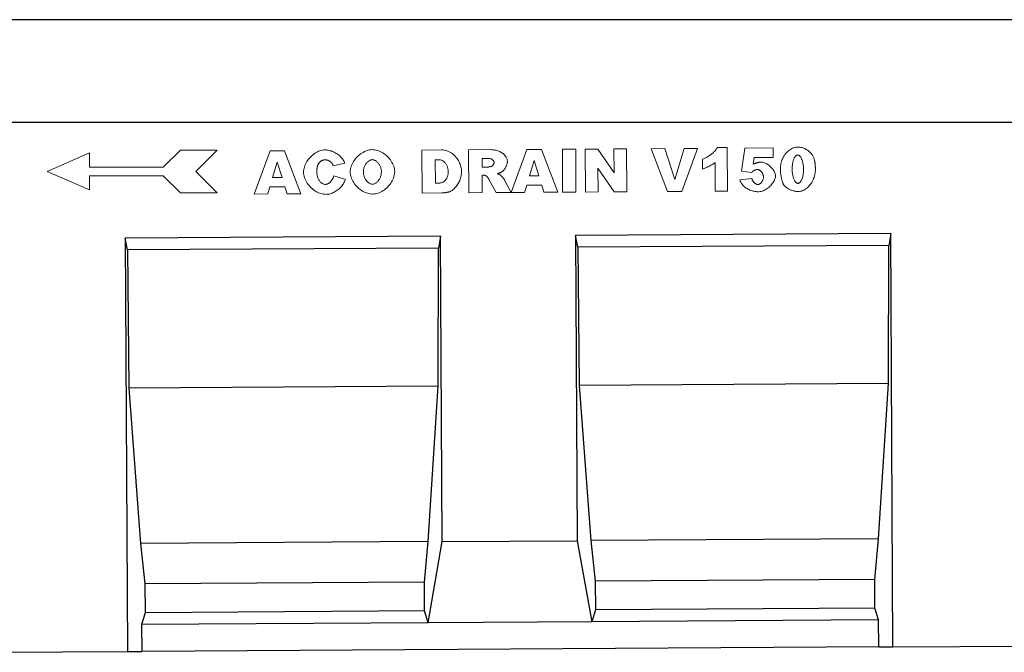
# Model space of a CAD drawing. Units: millimetres. Extents: x 82294 to 92334, y -4607 to 2682.
# Drawn here: x 82751 to 83116, y 462 to 697 of the extents above; entities that cross this region are included whole.
import ezdxf

# ---------------------------------------------------------------- set-up
doc = ezdxf.new("R2010")
doc.units = ezdxf.units.MM
doc.header["$LTSCALE"] = 5
doc.layers.add('DUENN', color=10, linetype='Continuous', lineweight=9)
doc.layers.add('SICHTBAR', color=10, linetype='Continuous', lineweight=25)
doc.layers.add('DUENN-18', color=10, linetype='Continuous')

msp = doc.modelspace()

# ---------------------------------------------------------------- linework, layer by layer
at = {"layer": 'DUENN'}
for p, q in [((82952.099, 648.666), (82957.026, 648.696)), ((82957.026, 648.696), (82957.122, 632.796)), ((82960.577, 648.717), (82965.168, 648.745)), ((82960.672, 632.818), (82960.577, 648.717)), ((82965.168, 648.745), (82971.219, 639.982)), ((82971.166, 648.781), (82975.803, 648.809)), ((82971.219, 639.982), (82971.166, 648.781)), ((82975.803, 648.809), (82975.898, 632.909)), ((82984.893, 648.863), (82990.035, 648.894)), ((82991.002, 633), (82984.893, 648.863)), ((82990.035, 648.894), (82993.7, 637.469)), ((82993.7, 637.469), (82997.151, 648.937)), ((83002.139, 648.967), (82996.328, 633.032)), ((82997.151, 648.937), (83002.139, 648.967)), ((83009.407, 649.286), (83013.064, 649.308)), ((83013.064, 649.308), (83013.161, 633.133)), ((83018.335, 640.509), (83019.676, 649.072)), ((83019.676, 649.072), (83030.144, 649.135)), ((83030.144, 649.135), (83030.165, 645.615)), ((82761.34, 640.445), (82777.09, 647.27)), ((82777.09, 647.27), (82777.09, 642.02)), ((82804.39, 642.02), (82810.69, 648.32)), ((82810.69, 648.32), (82824.34, 648.32)), ((82824.34, 648.32), (82816.465, 640.445)), ((82838.004, 632.082), (82843.892, 648.017)), ((82843.892, 648.017), (82849.263, 648.049)), ((82849.263, 648.049), (82855.327, 632.186)), ((82900.1, 648.354), (82907.399, 648.398)), ((82900.195, 632.455), (82900.1, 648.354)), ((82917.392, 648.458), (82925.579, 648.507)), ((82917.487, 632.559), (82917.392, 648.458)), ((82924.496, 645.287), (82922.354, 645.274)), ((82922.354, 645.274), (82922.373, 642.045)), ((82933.103, 632.669), (82938.984, 648.588)), ((82938.984, 648.588), (82944.356, 648.62)), ((82944.356, 648.62), (82950.419, 632.756)), ((82952.194, 632.767), (82952.099, 648.666)), ((83023.08, 645.573), (83022.727, 643.183)), ((83030.165, 645.615), (83023.08, 645.573)), ((82777.09, 642.02), (82804.39, 642.02)), ((82846.549, 643.917), (82844.839, 638.198)), ((82848.328, 638.219), (82846.549, 643.917)), ((82871.572, 643.516), (82867.232, 642.526)), ((82906.258, 644.795), (82905.033, 644.788)), ((82905.033, 644.788), (82905.086, 636.096)), ((82922.373, 642.045), (82924.439, 642.058)), ((82941.641, 644.487), (82939.931, 638.769)), ((82943.42, 638.79), (82941.641, 644.487)), ((82965.241, 641.599), (82965.294, 632.845)), ((82971.262, 632.881), (82965.241, 641.599)), ((83004.006, 641.372), (83003.984, 644.999)), ((83008.693, 633.106), (83008.629, 643.711)), ((82777.09, 633.62), (82761.34, 640.445)), ((82804.39, 638.87), (82777.09, 638.87)), ((82777.09, 638.87), (82777.09, 633.62)), ((82810.69, 632.57), (82804.39, 638.87)), ((82816.465, 640.445), (82824.34, 632.57)), ((82844.839, 638.198), (82848.328, 638.219)), ((82867.454, 638.762), (82871.762, 637.487)), ((82922.82, 639.049), (82922.391, 639.046)), ((82922.391, 639.046), (82922.43, 632.588)), ((82939.931, 638.769), (82943.42, 638.79)), ((83017.773, 637.277), (83022.239, 637.793)), ((83022.103, 639.996), (83018.335, 640.509)), ((82843.788, 634.749), (82843.023, 632.112)), ((82849.374, 634.782), (82843.788, 634.749)), ((82850.185, 632.155), (82849.374, 634.782)), ((82905.086, 636.096), (82906.294, 636.103)), ((82927.557, 632.619), (82924.911, 637.47)), ((82930.712, 637.244), (82933.103, 632.669)), ((82938.88, 635.319), (82938.116, 632.682)), ((82944.466, 635.353), (82938.88, 635.319)), ((82945.277, 632.725), (82944.466, 635.353)), ((82824.34, 632.57), (82810.69, 632.57)), ((82843.023, 632.112), (82838.004, 632.082)), ((82855.327, 632.186), (82850.185, 632.155)), ((82907.494, 632.499), (82900.195, 632.455)), ((82922.43, 632.588), (82917.487, 632.559)), ((82938.116, 632.682), (82927.557, 632.619)), ((82950.419, 632.756), (82945.277, 632.725)), ((82957.122, 632.796), (82952.194, 632.767)), ((82965.294, 632.845), (82960.672, 632.818)), ((82975.898, 632.909), (82971.262, 632.881)), ((82996.328, 633.032), (82991.002, 633)), ((83013.161, 633.133), (83008.693, 633.106))]:
    msp.add_line(p, q, dxfattribs=at)
at = {"layer": 'DUENN', "flags": 128}
for points in [[(83003.984, 644.999), (83004.266, 645.097), (83004.549, 645.208), (83004.833, 645.332), (83005.117, 645.466), (83005.4, 645.612), (83005.681, 645.766), (83005.959, 645.93), (83006.233, 646.102), (83006.503, 646.281), (83006.768, 646.466), (83007.026, 646.657), (83007.277, 646.853), (83007.52, 647.053), (83007.753, 647.256), (83007.978, 647.462), (83008.191, 647.669), (83008.393, 647.877), (83008.582, 648.085), (83008.758, 648.292), (83008.92, 648.497), (83009.066, 648.7), (83009.197, 648.9), (83009.311, 649.095), (83009.407, 649.286)], [(83032.762, 641.269), (83032.775, 641.831), (83032.821, 642.382), (83032.898, 642.921), (83033.006, 643.448), (83033.141, 643.96), (83033.304, 644.458), (83033.493, 644.939), (83033.706, 645.403), (83033.942, 645.848), (83034.199, 646.273), (83034.477, 646.677), (83034.774, 647.058), (83035.088, 647.416), (83035.419, 647.75), (83035.764, 648.057), (83036.122, 648.338), (83036.493, 648.59), (83036.874, 648.813), (83037.265, 649.005), (83037.663, 649.166), (83038.068, 649.293), (83038.478, 649.386), (83038.892, 649.444), (83039.308, 649.465)], [(83039.308, 649.465), (83039.65, 649.454), (83040.002, 649.416), (83040.361, 649.353), (83040.722, 649.268), (83041.081, 649.16), (83041.436, 649.032), (83041.784, 648.884), (83042.122, 648.72), (83042.448, 648.539), (83042.76, 648.344), (83043.057, 648.136), (83043.339, 647.917), (83043.603, 647.689), (83043.849, 647.454), (83044.076, 647.212), (83044.285, 646.967), (83044.475, 646.72), (83044.645, 646.472), (83044.797, 646.227), (83044.929, 645.986), (83045.043, 645.752), (83045.138, 645.526), (83045.214, 645.311), (83045.272, 645.109)], [(82856.289, 640.18), (82856.307, 640.675), (82856.368, 641.171), (82856.468, 641.666), (82856.605, 642.159), (82856.779, 642.647), (82856.986, 643.129), (82857.226, 643.602), (82857.495, 644.064), (82857.792, 644.514), (82858.115, 644.95), (82858.463, 645.369), (82858.832, 645.769), (82859.222, 646.149), (82859.629, 646.507), (82860.053, 646.84), (82860.491, 647.147), (82860.942, 647.426), (82861.402, 647.674), (82861.872, 647.89), (82862.347, 648.071), (82862.827, 648.216), (82863.309, 648.324), (82863.792, 648.39), (82864.274, 648.415)], [(82864.274, 648.415), (82864.651, 648.405), (82865.031, 648.37), (82865.413, 648.312), (82865.796, 648.232), (82866.179, 648.131), (82866.559, 648.009), (82866.936, 647.868), (82867.309, 647.709), (82867.675, 647.533), (82868.035, 647.341), (82868.386, 647.133), (82868.727, 646.911), (82869.056, 646.676), (82869.374, 646.429), (82869.677, 646.171), (82869.966, 645.903), (82870.238, 645.626), (82870.492, 645.34), (82870.728, 645.048), (82870.943, 644.75), (82871.136, 644.446), (82871.306, 644.139), (82871.452, 643.828), (82871.572, 643.516)], [(82873.536, 640.237), (82873.555, 640.725), (82873.617, 641.216), (82873.721, 641.708), (82873.864, 642.199), (82874.043, 642.686), (82874.258, 643.168), (82874.505, 643.642), (82874.783, 644.107), (82875.089, 644.56), (82875.422, 644.999), (82875.779, 645.422), (82876.159, 645.827), (82876.559, 646.212), (82876.977, 646.575), (82877.412, 646.914), (82877.86, 647.226), (82878.321, 647.509), (82878.791, 647.762), (82879.269, 647.982), (82879.753, 648.168), (82880.24, 648.316), (82880.729, 648.426), (82881.218, 648.494), (82881.704, 648.52)], [(82881.704, 648.52), (82882.201, 648.501), (82882.7, 648.439), (82883.198, 648.338), (82883.694, 648.197), (82884.186, 648.021), (82884.671, 647.81), (82885.149, 647.567), (82885.615, 647.294), (82886.07, 646.992), (82886.509, 646.664), (82886.933, 646.313), (82887.338, 645.938), (82887.722, 645.544), (82888.084, 645.132), (82888.421, 644.703), (82888.732, 644.261), (82889.014, 643.806), (82889.265, 643.342), (82889.484, 642.869), (82889.668, 642.391), (82889.815, 641.909), (82889.923, 641.425), (82889.991, 640.94), (82890.016, 640.459)], [(82907.399, 648.398), (82907.856, 648.381), (82908.326, 648.323), (82908.801, 648.226), (82909.278, 648.091), (82909.752, 647.918), (82910.218, 647.709), (82910.673, 647.465), (82911.114, 647.188), (82911.537, 646.879), (82911.941, 646.54), (82912.322, 646.174), (82912.68, 645.782), (82913.012, 645.369), (82913.317, 644.937), (82913.594, 644.489), (82913.843, 644.029), (82914.062, 643.562), (82914.252, 643.093), (82914.412, 642.626), (82914.543, 642.167), (82914.644, 641.723), (82914.717, 641.3), (82914.761, 640.905), (82914.777, 640.546)], [(82926.817, 643.709), (82926.811, 643.805), (82926.796, 643.901), (82926.771, 643.997), (82926.737, 644.093), (82926.694, 644.187), (82926.642, 644.28), (82926.581, 644.371), (82926.512, 644.46), (82926.436, 644.547), (82926.351, 644.631), (82926.259, 644.711), (82926.16, 644.788), (82926.054, 644.861), (82925.941, 644.93), (82925.821, 644.993), (82925.695, 645.052), (82925.564, 645.105), (82925.426, 645.152), (82925.284, 645.192), (82925.136, 645.226), (82924.983, 645.253), (82924.825, 645.272), (82924.663, 645.284), (82924.496, 645.287)], [(82925.579, 648.507), (82925.958, 648.501), (82926.338, 648.478), (82926.718, 648.437), (82927.095, 648.378), (82927.469, 648.3), (82927.836, 648.203), (82928.197, 648.088), (82928.548, 647.954), (82928.889, 647.801), (82929.217, 647.632), (82929.532, 647.445), (82929.831, 647.242), (82930.114, 647.024), (82930.379, 646.792), (82930.624, 646.549), (82930.849, 646.294), (82931.052, 646.032), (82931.231, 645.762), (82931.386, 645.488), (82931.516, 645.211), (82931.619, 644.935), (82931.694, 644.662), (82931.74, 644.395), (82931.757, 644.137)], [(83039.173, 646.526), (83039.038, 646.514), (83038.904, 646.479), (83038.773, 646.422), (83038.644, 646.345), (83038.517, 646.246), (83038.394, 646.128), (83038.274, 645.99), (83038.159, 645.833), (83038.047, 645.658), (83037.94, 645.466), (83037.838, 645.257), (83037.742, 645.031), (83037.651, 644.79), (83037.566, 644.534), (83037.488, 644.263), (83037.417, 643.979), (83037.352, 643.681), (83037.296, 643.371), (83037.248, 643.049), (83037.207, 642.715), (83037.176, 642.371), (83037.154, 642.017), (83037.141, 641.653), (83037.139, 641.28)], [(83041.348, 641.183), (83041.34, 641.574), (83041.321, 641.954), (83041.293, 642.322), (83041.254, 642.679), (83041.207, 643.024), (83041.15, 643.355), (83041.086, 643.673), (83041.013, 643.978), (83040.934, 644.267), (83040.847, 644.542), (83040.754, 644.801), (83040.655, 645.045), (83040.55, 645.272), (83040.441, 645.481), (83040.327, 645.674), (83040.209, 645.848), (83040.087, 646.003), (83039.962, 646.139), (83039.834, 646.256), (83039.705, 646.353), (83039.573, 646.428), (83039.44, 646.483), (83039.307, 646.516), (83039.173, 646.526)], [(83045.272, 645.109), (83045.309, 644.961), (83045.345, 644.812), (83045.379, 644.663), (83045.411, 644.513), (83045.442, 644.363), (83045.472, 644.212), (83045.5, 644.06), (83045.526, 643.908), (83045.551, 643.755), (83045.574, 643.602), (83045.596, 643.448), (83045.616, 643.294), (83045.635, 643.139), (83045.652, 642.983), (83045.667, 642.826), (83045.681, 642.67), (83045.694, 642.512), (83045.705, 642.354), (83045.714, 642.195), (83045.722, 642.036), (83045.729, 641.876), (83045.733, 641.716), (83045.737, 641.555), (83045.738, 641.393)], [(82861.871, 643.381), (82861.816, 643.296), (82861.764, 643.207), (82861.715, 643.113), (82861.667, 643.016), (82861.622, 642.915), (82861.58, 642.81), (82861.539, 642.701), (82861.501, 642.588), (82861.466, 642.471), (82861.433, 642.35), (82861.402, 642.225), (82861.373, 642.096), (82861.347, 641.964), (82861.324, 641.827), (82861.302, 641.686), (82861.283, 641.541), (82861.267, 641.392), (82861.252, 641.24), (82861.24, 641.083), (82861.231, 640.922), (82861.224, 640.758), (82861.219, 640.589), (82861.216, 640.416), (82861.216, 640.24)], [(82864.403, 644.743), (82864.267, 644.74), (82864.133, 644.732), (82864.002, 644.719), (82863.874, 644.702), (82863.748, 644.681), (82863.625, 644.654), (82863.505, 644.623), (82863.387, 644.587), (82863.272, 644.547), (82863.16, 644.502), (82863.05, 644.452), (82862.944, 644.397), (82862.839, 644.338), (82862.738, 644.275), (82862.639, 644.206), (82862.543, 644.133), (82862.45, 644.056), (82862.359, 643.973), (82862.271, 643.886), (82862.185, 643.794), (82862.103, 643.698), (82862.023, 643.597), (82861.945, 643.491), (82861.871, 643.381)], [(82866.751, 643.579), (82866.695, 643.649), (82866.632, 643.72), (82866.561, 643.791), (82866.484, 643.861), (82866.401, 643.93), (82866.312, 643.999), (82866.219, 644.066), (82866.121, 644.132), (82866.019, 644.196), (82865.914, 644.258), (82865.806, 644.317), (82865.696, 644.374), (82865.585, 644.428), (82865.472, 644.478), (82865.359, 644.525), (82865.246, 644.568), (82865.133, 644.607), (82865.021, 644.642), (82864.911, 644.672), (82864.803, 644.697), (82864.698, 644.717), (82864.596, 644.732), (82864.497, 644.74), (82864.403, 644.743)], [(82867.232, 642.526), (82867.213, 642.585), (82867.193, 642.643), (82867.173, 642.699), (82867.154, 642.754), (82867.134, 642.808), (82867.114, 642.861), (82867.095, 642.912), (82867.075, 642.962), (82867.055, 643.01), (82867.035, 643.057), (82867.015, 643.103), (82866.995, 643.148), (82866.975, 643.191), (82866.955, 643.233), (82866.935, 643.273), (82866.915, 643.313), (82866.894, 643.351), (82866.874, 643.387), (82866.854, 643.422), (82866.833, 643.456), (82866.813, 643.489), (82866.792, 643.52), (82866.772, 643.55), (82866.751, 643.579)], [(82881.711, 644.801), (82881.524, 644.789), (82881.335, 644.756), (82881.144, 644.702), (82880.953, 644.629), (82880.762, 644.536), (82880.573, 644.426), (82880.386, 644.298), (82880.202, 644.154), (82880.022, 643.994), (82879.848, 643.819), (82879.679, 643.63), (82879.517, 643.428), (82879.363, 643.212), (82879.218, 642.985), (82879.083, 642.747), (82878.958, 642.499), (82878.844, 642.241), (82878.743, 641.975), (82878.655, 641.7), (82878.582, 641.419), (82878.523, 641.131), (82878.481, 640.837), (82878.455, 640.539), (82878.448, 640.236)], [(82885.103, 640.49), (82885.093, 640.77), (82885.064, 641.048), (82885.018, 641.322), (82884.956, 641.591), (82884.879, 641.856), (82884.787, 642.114), (82884.682, 642.366), (82884.565, 642.61), (82884.436, 642.845), (82884.296, 643.071), (82884.146, 643.288), (82883.987, 643.493), (82883.821, 643.686), (82883.647, 643.867), (82883.467, 644.034), (82883.281, 644.187), (82883.091, 644.325), (82882.898, 644.448), (82882.701, 644.553), (82882.503, 644.641), (82882.304, 644.711), (82882.105, 644.761), (82881.907, 644.791), (82881.711, 644.801)], [(82909.834, 640.424), (82909.824, 640.737), (82909.797, 641.041), (82909.754, 641.338), (82909.696, 641.626), (82909.623, 641.905), (82909.536, 642.174), (82909.435, 642.434), (82909.322, 642.682), (82909.196, 642.92), (82909.059, 643.146), (82908.911, 643.36), (82908.752, 643.561), (82908.583, 643.749), (82908.406, 643.923), (82908.219, 644.083), (82908.025, 644.228), (82907.823, 644.358), (82907.615, 644.472), (82907.4, 644.57), (82907.18, 644.651), (82906.955, 644.714), (82906.726, 644.76), (82906.493, 644.787), (82906.258, 644.795)], [(82924.439, 642.058), (82924.467, 642.058), (82924.497, 642.06), (82924.53, 642.062), (82924.564, 642.064), (82924.601, 642.068), (82924.64, 642.072), (82924.681, 642.077), (82924.725, 642.083), (82924.77, 642.09), (82924.818, 642.097), (82924.869, 642.105), (82924.921, 642.114), (82924.976, 642.124), (82925.032, 642.134), (82925.092, 642.145), (82925.153, 642.157), (82925.216, 642.17), (82925.282, 642.183), (82925.35, 642.198), (82925.42, 642.212), (82925.493, 642.228), (82925.567, 642.245), (82925.644, 642.262), (82925.723, 642.28)], [(82925.723, 642.28), (82925.785, 642.297), (82925.848, 642.321), (82925.911, 642.351), (82925.974, 642.388), (82926.038, 642.43), (82926.101, 642.476), (82926.163, 642.528), (82926.225, 642.584), (82926.285, 642.643), (82926.344, 642.706), (82926.4, 642.772), (82926.455, 642.841), (82926.506, 642.911), (82926.555, 642.984), (82926.601, 643.057), (82926.643, 643.132), (82926.682, 643.207), (82926.716, 643.282), (82926.746, 643.357), (82926.771, 643.431), (82926.791, 643.503), (82926.805, 643.574), (82926.814, 643.643), (82926.817, 643.709)], [(82931.757, 644.137), (82931.752, 643.968), (82931.736, 643.793), (82931.71, 643.614), (82931.673, 643.431), (82931.627, 643.246), (82931.571, 643.058), (82931.508, 642.869), (82931.436, 642.68), (82931.357, 642.492), (82931.271, 642.304), (82931.179, 642.119), (82931.082, 641.937), (82930.979, 641.759), (82930.872, 641.585), (82930.76, 641.416), (82930.645, 641.254), (82930.528, 641.1), (82930.408, 640.953), (82930.286, 640.814), (82930.162, 640.686), (82930.039, 640.567), (82929.915, 640.46), (82929.791, 640.365), (82929.668, 640.283)], [(83008.629, 643.711), (83008.489, 643.606), (83008.34, 643.499), (83008.182, 643.391), (83008.017, 643.282), (83007.844, 643.172), (83007.665, 643.062), (83007.48, 642.952), (83007.289, 642.842), (83007.094, 642.732), (83006.894, 642.624), (83006.691, 642.516), (83006.485, 642.41), (83006.276, 642.306), (83006.066, 642.204), (83005.855, 642.105), (83005.643, 642.008), (83005.431, 641.915), (83005.221, 641.824), (83005.011, 641.738), (83004.804, 641.655), (83004.599, 641.577), (83004.397, 641.504), (83004.199, 641.435), (83004.006, 641.372)], [(83022.727, 643.183), (83022.822, 643.226), (83022.924, 643.269), (83023.031, 643.311), (83023.145, 643.354), (83023.263, 643.395), (83023.385, 643.437), (83023.512, 643.477), (83023.641, 643.517), (83023.772, 643.555), (83023.905, 643.592), (83024.039, 643.628), (83024.174, 643.662), (83024.308, 643.695), (83024.442, 643.725), (83024.574, 643.754), (83024.704, 643.78), (83024.832, 643.804), (83024.957, 643.825), (83025.077, 643.843), (83025.193, 643.859), (83025.304, 643.871), (83025.409, 643.881), (83025.508, 643.887), (83025.599, 643.889)], [(83025.599, 643.889), (83025.899, 643.876), (83026.203, 643.834), (83026.511, 643.766), (83026.82, 643.672), (83027.129, 643.554), (83027.437, 643.414), (83027.743, 643.253), (83028.043, 643.073), (83028.338, 642.875), (83028.625, 642.661), (83028.902, 642.432), (83029.17, 642.191), (83029.424, 641.938), (83029.665, 641.675), (83029.891, 641.403), (83030.099, 641.125), (83030.289, 640.842), (83030.459, 640.555), (83030.608, 640.265), (83030.733, 639.975), (83030.833, 639.686), (83030.907, 639.4), (83030.954, 639.117), (83030.971, 638.84)], [(82864.602, 631.966), (82864.162, 631.979), (82863.71, 632.025), (82863.25, 632.105), (82862.783, 632.219), (82862.313, 632.367), (82861.842, 632.55), (82861.373, 632.767), (82860.909, 633.019), (82860.452, 633.304), (82860.005, 633.621), (82859.57, 633.968), (82859.151, 634.345), (82858.75, 634.75), (82858.37, 635.179), (82858.013, 635.631), (82857.682, 636.103), (82857.38, 636.593), (82857.109, 637.095), (82856.872, 637.608), (82856.671, 638.128), (82856.51, 638.649), (82856.391, 639.168), (82856.316, 639.68), (82856.289, 640.18)], [(82861.216, 640.24), (82861.226, 639.913), (82861.253, 639.593), (82861.294, 639.282), (82861.35, 638.98), (82861.419, 638.688), (82861.501, 638.405), (82861.595, 638.133), (82861.701, 637.872), (82861.817, 637.623), (82861.943, 637.385), (82862.078, 637.161), (82862.221, 636.95), (82862.372, 636.753), (82862.529, 636.57), (82862.693, 636.402), (82862.861, 636.249), (82863.034, 636.113), (82863.211, 635.993), (82863.39, 635.89), (82863.572, 635.805), (82863.755, 635.738), (82863.939, 635.69), (82864.122, 635.661), (82864.305, 635.652)], [(82864.305, 635.652), (82864.481, 635.661), (82864.656, 635.686), (82864.831, 635.726), (82865.005, 635.78), (82865.177, 635.848), (82865.347, 635.928), (82865.514, 636.021), (82865.677, 636.125), (82865.837, 636.24), (82865.993, 636.365), (82866.144, 636.499), (82866.29, 636.642), (82866.43, 636.792), (82866.564, 636.95), (82866.691, 637.114), (82866.811, 637.284), (82866.924, 637.458), (82867.028, 637.638), (82867.123, 637.82), (82867.21, 638.006), (82867.286, 638.193), (82867.353, 638.383), (82867.409, 638.572), (82867.454, 638.762)], [(82881.986, 632.07), (82881.531, 632.085), (82881.062, 632.136), (82880.583, 632.224), (82880.096, 632.347), (82879.606, 632.507), (82879.115, 632.701), (82878.628, 632.93), (82878.147, 633.193), (82877.675, 633.488), (82877.216, 633.814), (82876.772, 634.169), (82876.346, 634.551), (82875.941, 634.958), (82875.56, 635.388), (82875.204, 635.838), (82874.877, 636.305), (82874.58, 636.786), (82874.316, 637.278), (82874.087, 637.777), (82873.895, 638.279), (82873.743, 638.781), (82873.631, 639.277), (82873.561, 639.764), (82873.536, 640.237)], [(82878.448, 640.236), (82878.459, 639.938), (82878.488, 639.643), (82878.533, 639.353), (82878.595, 639.068), (82878.671, 638.79), (82878.762, 638.519), (82878.866, 638.256), (82878.983, 638.001), (82879.111, 637.756), (82879.25, 637.521), (82879.398, 637.297), (82879.555, 637.085), (82879.721, 636.885), (82879.893, 636.699), (82880.072, 636.526), (82880.255, 636.369), (82880.444, 636.227), (82880.636, 636.102), (82880.83, 635.994), (82881.026, 635.905), (82881.223, 635.834), (82881.421, 635.782), (82881.617, 635.752), (82881.811, 635.742)], [(82881.811, 635.742), (82882.009, 635.754), (82882.207, 635.786), (82882.406, 635.839), (82882.603, 635.912), (82882.799, 636.003), (82882.993, 636.113), (82883.183, 636.241), (82883.369, 636.385), (82883.55, 636.546), (82883.725, 636.723), (82883.893, 636.915), (82884.054, 637.121), (82884.207, 637.341), (82884.351, 637.574), (82884.484, 637.82), (82884.607, 638.078), (82884.719, 638.347), (82884.817, 638.626), (82884.903, 638.916), (82884.975, 639.215), (82885.031, 639.522), (82885.072, 639.838), (82885.096, 640.161), (82885.103, 640.49)], [(82890.016, 640.459), (82889.999, 639.987), (82889.944, 639.503), (82889.851, 639.01), (82889.72, 638.512), (82889.553, 638.013), (82889.35, 637.516), (82889.114, 637.025), (82888.846, 636.543), (82888.546, 636.072), (82888.217, 635.616), (82887.862, 635.178), (82887.481, 634.759), (82887.078, 634.363), (82886.655, 633.992), (82886.214, 633.648), (82885.759, 633.334), (82885.292, 633.05), (82884.816, 632.8), (82884.336, 632.584), (82883.854, 632.404), (82883.374, 632.261), (82882.9, 632.157), (82882.436, 632.093), (82881.986, 632.07)], [(82906.294, 636.103), (82906.547, 636.112), (82906.794, 636.135), (82907.035, 636.174), (82907.27, 636.229), (82907.497, 636.299), (82907.717, 636.385), (82907.928, 636.488), (82908.131, 636.607), (82908.325, 636.742), (82908.509, 636.893), (82908.683, 637.06), (82908.846, 637.242), (82908.999, 637.44), (82909.139, 637.652), (82909.269, 637.878), (82909.385, 638.118), (82909.49, 638.371), (82909.581, 638.636), (82909.658, 638.912), (82909.722, 639.198), (82909.772, 639.494), (82909.808, 639.797), (82909.829, 640.108), (82909.834, 640.424)], [(82914.777, 640.546), (82914.767, 640.118), (82914.734, 639.686), (82914.678, 639.253), (82914.599, 638.821), (82914.499, 638.391), (82914.379, 637.966), (82914.239, 637.547), (82914.081, 637.135), (82913.905, 636.733), (82913.714, 636.343), (82913.509, 635.965), (82913.291, 635.603), (82913.062, 635.256), (82912.824, 634.927), (82912.579, 634.618), (82912.329, 634.33), (82912.076, 634.064), (82911.821, 633.822), (82911.568, 633.605), (82911.319, 633.414), (82911.077, 633.252), (82910.843, 633.118), (82910.622, 633.016), (82910.415, 632.945)], [(82924.031, 638.689), (82923.986, 638.718), (82923.94, 638.747), (82923.894, 638.774), (82923.848, 638.8), (82923.801, 638.824), (82923.754, 638.848), (82923.706, 638.87), (82923.657, 638.89), (82923.609, 638.91), (82923.559, 638.928), (82923.51, 638.945), (82923.459, 638.961), (82923.409, 638.975), (82923.357, 638.988), (82923.306, 639), (82923.254, 639.01), (82923.201, 639.02), (82923.148, 639.028), (82923.095, 639.034), (82923.041, 639.04), (82922.986, 639.044), (82922.931, 639.047), (82922.876, 639.048), (82922.82, 639.049)], [(82924.911, 637.47), (82924.869, 637.546), (82924.829, 637.62), (82924.788, 637.692), (82924.749, 637.762), (82924.709, 637.829), (82924.67, 637.895), (82924.631, 637.958), (82924.593, 638.019), (82924.555, 638.077), (82924.517, 638.134), (82924.48, 638.188), (82924.443, 638.24), (82924.407, 638.289), (82924.37, 638.337), (82924.335, 638.382), (82924.3, 638.425), (82924.265, 638.466), (82924.23, 638.504), (82924.196, 638.54), (82924.162, 638.575), (82924.129, 638.606), (82924.096, 638.636), (82924.063, 638.663), (82924.031, 638.689)], [(82929.668, 640.283), (82929.615, 640.251), (82929.561, 640.22), (82929.505, 640.189), (82929.447, 640.158), (82929.387, 640.128), (82929.326, 640.099), (82929.263, 640.069), (82929.199, 640.041), (82929.133, 640.013), (82929.065, 639.985), (82928.996, 639.958), (82928.924, 639.931), (82928.852, 639.904), (82928.777, 639.878), (82928.701, 639.853), (82928.624, 639.828), (82928.544, 639.804), (82928.463, 639.78), (82928.381, 639.756), (82928.296, 639.733), (82928.211, 639.711), (82928.123, 639.688), (82928.034, 639.667), (82927.943, 639.646)], [(82927.943, 639.646), (82928.015, 639.622), (82928.085, 639.598), (82928.154, 639.574), (82928.221, 639.55), (82928.287, 639.526), (82928.351, 639.503), (82928.414, 639.479), (82928.475, 639.455), (82928.534, 639.431), (82928.592, 639.407), (82928.648, 639.383), (82928.702, 639.359), (82928.755, 639.335), (82928.806, 639.311), (82928.856, 639.288), (82928.904, 639.264), (82928.951, 639.24), (82928.996, 639.216), (82929.039, 639.192), (82929.081, 639.168), (82929.121, 639.144), (82929.159, 639.12), (82929.196, 639.096), (82929.232, 639.072)], [(82929.232, 639.072), (82929.268, 639.042), (82929.312, 639.001), (82929.363, 638.951), (82929.419, 638.892), (82929.481, 638.826), (82929.547, 638.752), (82929.617, 638.673), (82929.69, 638.588), (82929.766, 638.499), (82929.843, 638.407), (82929.922, 638.312), (82930, 638.216), (82930.078, 638.118), (82930.156, 638.021), (82930.231, 637.925), (82930.304, 637.83), (82930.373, 637.738), (82930.439, 637.65), (82930.5, 637.566), (82930.556, 637.488), (82930.606, 637.415), (82930.649, 637.35), (82930.684, 637.293), (82930.712, 637.244)], [(83023.062, 640.813), (83023.026, 640.794), (83022.99, 640.774), (83022.954, 640.753), (83022.917, 640.73), (83022.88, 640.706), (83022.842, 640.681), (83022.804, 640.654), (83022.766, 640.626), (83022.727, 640.597), (83022.688, 640.566), (83022.649, 640.534), (83022.609, 640.5), (83022.569, 640.466), (83022.528, 640.43), (83022.487, 640.392), (83022.446, 640.354), (83022.404, 640.314), (83022.362, 640.272), (83022.32, 640.23), (83022.277, 640.186), (83022.234, 640.14), (83022.191, 640.094), (83022.147, 640.046), (83022.103, 639.996)], [(83022.239, 637.793), (83022.266, 637.659), (83022.303, 637.526), (83022.349, 637.392), (83022.404, 637.26), (83022.467, 637.13), (83022.538, 637.001), (83022.615, 636.875), (83022.699, 636.753), (83022.789, 636.633), (83022.884, 636.518), (83022.984, 636.408), (83023.087, 636.303), (83023.194, 636.203), (83023.304, 636.109), (83023.416, 636.022), (83023.53, 635.942), (83023.644, 635.87), (83023.759, 635.805), (83023.874, 635.75), (83023.988, 635.703), (83024.101, 635.666), (83024.211, 635.639), (83024.32, 635.623), (83024.425, 635.618)], [(83024.3, 641.142), (83024.246, 641.141), (83024.193, 641.139), (83024.14, 641.136), (83024.087, 641.132), (83024.034, 641.126), (83023.981, 641.12), (83023.929, 641.112), (83023.877, 641.104), (83023.824, 641.094), (83023.772, 641.083), (83023.721, 641.071), (83023.669, 641.058), (83023.618, 641.044), (83023.566, 641.028), (83023.515, 641.012), (83023.464, 640.994), (83023.413, 640.975), (83023.363, 640.955), (83023.312, 640.935), (83023.262, 640.912), (83023.212, 640.889), (83023.162, 640.865), (83023.112, 640.84), (83023.062, 640.813)], [(83026.52, 638.416), (83026.513, 638.593), (83026.493, 638.769), (83026.463, 638.942), (83026.421, 639.112), (83026.37, 639.28), (83026.309, 639.443), (83026.239, 639.602), (83026.161, 639.756), (83026.076, 639.905), (83025.983, 640.048), (83025.884, 640.185), (83025.78, 640.315), (83025.67, 640.437), (83025.555, 640.551), (83025.437, 640.657), (83025.316, 640.754), (83025.191, 640.841), (83025.065, 640.919), (83024.937, 640.985), (83024.809, 641.041), (83024.68, 641.085), (83024.552, 641.117), (83024.425, 641.136), (83024.3, 641.142)], [(83024.425, 635.618), (83024.541, 635.626), (83024.659, 635.648), (83024.779, 635.683), (83024.899, 635.731), (83025.02, 635.79), (83025.141, 635.862), (83025.26, 635.944), (83025.378, 636.036), (83025.493, 636.139), (83025.606, 636.25), (83025.715, 636.369), (83025.82, 636.497), (83025.92, 636.632), (83026.014, 636.773), (83026.103, 636.92), (83026.184, 637.073), (83026.259, 637.23), (83026.325, 637.392), (83026.383, 637.557), (83026.431, 637.725), (83026.47, 637.896), (83026.498, 638.068), (83026.515, 638.242), (83026.52, 638.416)], [(83030.971, 638.84), (83030.956, 638.572), (83030.911, 638.281), (83030.835, 637.971), (83030.729, 637.647), (83030.594, 637.312), (83030.431, 636.97), (83030.24, 636.625), (83030.024, 636.28), (83029.784, 635.939), (83029.52, 635.605), (83029.235, 635.28), (83028.93, 634.968), (83028.607, 634.67), (83028.267, 634.39), (83027.914, 634.129), (83027.548, 633.89), (83027.173, 633.673), (83026.79, 633.482), (83026.402, 633.317), (83026.013, 633.179), (83025.623, 633.071), (83025.237, 632.992), (83024.857, 632.943), (83024.487, 632.925)], [(83034.005, 635.507), (83033.934, 635.627), (83033.861, 635.768), (83033.788, 635.928), (83033.716, 636.107), (83033.643, 636.303), (83033.572, 636.514), (83033.501, 636.739), (83033.431, 636.976), (83033.364, 637.224), (83033.298, 637.482), (83033.234, 637.747), (83033.173, 638.02), (83033.115, 638.297), (83033.061, 638.578), (83033.009, 638.861), (83032.962, 639.145), (83032.919, 639.429), (83032.88, 639.71), (83032.847, 639.987), (83032.818, 640.26), (83032.795, 640.526), (83032.778, 640.783), (83032.767, 641.032), (83032.762, 641.269)], [(83037.139, 641.28), (83037.146, 640.904), (83037.165, 640.537), (83037.193, 640.18), (83037.231, 639.833), (83037.278, 639.498), (83037.334, 639.174), (83037.398, 638.862), (83037.47, 638.564), (83037.549, 638.279), (83037.634, 638.008), (83037.726, 637.751), (83037.823, 637.51), (83037.925, 637.285), (83038.033, 637.076), (83038.144, 636.884), (83038.259, 636.711), (83038.377, 636.555), (83038.498, 636.418), (83038.621, 636.301), (83038.745, 636.204), (83038.871, 636.127), (83038.998, 636.072), (83039.125, 636.039), (83039.251, 636.028)], [(83039.251, 636.028), (83039.367, 636.039), (83039.487, 636.07), (83039.611, 636.12), (83039.738, 636.191), (83039.865, 636.282), (83039.993, 636.393), (83040.12, 636.524), (83040.244, 636.674), (83040.365, 636.843), (83040.482, 637.031), (83040.595, 637.237), (83040.701, 637.46), (83040.802, 637.701), (83040.895, 637.957), (83040.98, 638.229), (83041.058, 638.515), (83041.127, 638.814), (83041.187, 639.126), (83041.237, 639.449), (83041.279, 639.781), (83041.311, 640.123), (83041.333, 640.471), (83041.345, 640.825), (83041.348, 641.183)], [(83045.738, 641.393), (83045.727, 640.853), (83045.685, 640.319), (83045.615, 639.79), (83045.518, 639.27), (83045.394, 638.759), (83045.245, 638.26), (83045.07, 637.773), (83044.873, 637.301), (83044.652, 636.844), (83044.41, 636.406), (83044.147, 635.986), (83043.864, 635.587), (83043.563, 635.211), (83043.243, 634.859), (83042.907, 634.533), (83042.555, 634.233), (83042.188, 633.963), (83041.807, 633.723), (83041.414, 633.515), (83041.008, 633.341), (83040.591, 633.202), (83040.164, 633.101), (83039.729, 633.037), (83039.285, 633.014)], [(82871.762, 637.487), (82871.677, 637.18), (82871.564, 636.862), (82871.423, 636.537), (82871.255, 636.208), (82871.061, 635.877), (82870.843, 635.548), (82870.601, 635.221), (82870.339, 634.901), (82870.055, 634.588), (82869.754, 634.285), (82869.435, 633.995), (82869.1, 633.718), (82868.752, 633.457), (82868.393, 633.213), (82868.023, 632.987), (82867.645, 632.782), (82867.262, 632.597), (82866.875, 632.434), (82866.486, 632.295), (82866.098, 632.179), (82865.713, 632.088), (82865.334, 632.022), (82864.963, 631.981), (82864.602, 631.966)], [(83024.487, 632.925), (83024.148, 632.933), (83023.791, 632.962), (83023.422, 633.011), (83023.045, 633.081), (83022.664, 633.169), (83022.283, 633.277), (83021.905, 633.404), (83021.533, 633.549), (83021.17, 633.711), (83020.818, 633.889), (83020.479, 634.082), (83020.154, 634.289), (83019.846, 634.509), (83019.556, 634.741), (83019.284, 634.982), (83019.031, 635.232), (83018.798, 635.487), (83018.587, 635.748), (83018.396, 636.01), (83018.227, 636.273), (83018.08, 636.534), (83017.955, 636.79), (83017.853, 637.038), (83017.773, 637.277)], [(83039.285, 633.014), (83039.032, 633.019), (83038.775, 633.037), (83038.515, 633.067), (83038.253, 633.109), (83037.99, 633.161), (83037.727, 633.225), (83037.464, 633.298), (83037.203, 633.381), (83036.945, 633.472), (83036.69, 633.571), (83036.44, 633.679), (83036.194, 633.793), (83035.956, 633.914), (83035.724, 634.04), (83035.5, 634.173), (83035.286, 634.309), (83035.081, 634.45), (83034.887, 634.595), (83034.705, 634.743), (83034.536, 634.893), (83034.381, 635.045), (83034.24, 635.199), (83034.114, 635.353), (83034.005, 635.507)], [(82910.415, 632.945), (82910.282, 632.909), (82910.149, 632.875), (82910.018, 632.842), (82909.888, 632.81), (82909.759, 632.781), (82909.631, 632.752), (82909.503, 632.726), (82909.377, 632.7), (82909.252, 632.676), (82909.128, 632.654), (82909.005, 632.633), (82908.883, 632.614), (82908.761, 632.596), (82908.641, 632.58), (82908.522, 632.565), (82908.404, 632.552), (82908.287, 632.54), (82908.171, 632.529), (82908.055, 632.521), (82907.941, 632.513), (82907.828, 632.507), (82907.716, 632.503), (82907.605, 632.5), (82907.494, 632.499)]]:
    msp.add_lwpolyline(points, dxfattribs=at)
at = {"layer": 'DUENN-18'}
for p, q in [((82906.982, 616.459), (82790.314, 615.759)), ((82906.982, 616.459), (82906.235, 612.072)), ((82907.54, 503.461), (82906.982, 616.459)), ((83073.649, 617.459), (82956.981, 616.759)), ((82956.981, 616.759), (82957.539, 503.761)), ((82957.78, 612.381), (82956.981, 616.759)), ((83073.649, 617.459), (83072.902, 613.072)), ((83074.447, 464.462), (83073.649, 617.459)), ((82790.314, 615.759), (82791.112, 462.762)), ((82791.113, 611.381), (82790.314, 615.759)), ((83072.902, 613.072), (82957.78, 612.381)), ((82957.78, 612.381), (82958.254, 561.266)), ((83072.802, 561.954), (83072.902, 613.072)), ((82906.235, 612.072), (82791.113, 611.381)), ((82791.113, 611.381), (82791.587, 560.266)), ((82906.135, 560.954), (82906.235, 612.072)), ((83072.802, 561.954), (82958.254, 561.266)), ((82958.254, 561.266), (82962.624, 503.791)), ((83069.122, 504.43), (83072.802, 561.954)), ((82906.135, 560.954), (82791.587, 560.266)), ((82791.587, 560.266), (82795.957, 502.791)), ((82902.455, 503.43), (82906.135, 560.954)), ((82902.455, 503.43), (82795.957, 502.791)), ((82901.018, 488.422), (82902.455, 503.43)), ((82902.43, 473.43), (82907.54, 503.461)), ((82907.54, 503.461), (82957.539, 503.761)), ((82957.539, 503.761), (82963.009, 473.793)), ((83069.122, 504.43), (82962.624, 503.791)), ((82962.624, 503.791), (82964.241, 488.801)), ((83067.685, 489.422), (83069.122, 504.43)), ((82795.957, 502.791), (82797.574, 487.801)), ((82901.018, 488.422), (82797.574, 487.801)), ((82901.082, 477.752), (82901.018, 488.422)), ((83067.685, 489.422), (82964.241, 488.801)), ((82964.241, 488.801), (82964.305, 478.131)), ((83067.749, 478.752), (83067.685, 489.422)), ((82797.574, 487.801), (82797.638, 477.131)), ((82901.082, 477.752), (82797.638, 477.131)), ((82902.43, 473.43), (82901.082, 477.752)), ((82964.305, 478.131), (82963.009, 473.793)), ((83067.749, 478.752), (82964.305, 478.131)), ((83069.097, 474.43), (83067.749, 478.752)), ((82797.638, 477.131), (82796.342, 472.793)), ((82963.009, 473.793), (82902.43, 473.43)), ((83069.097, 474.43), (82963.009, 473.793)), ((83069.157, 464.43), (83069.097, 474.43)), ((82902.43, 473.43), (82796.342, 472.793)), ((82796.342, 472.793), (82796.402, 462.793))]:
    msp.add_line(p, q, dxfattribs=at)
at = {"layer": 'SICHTBAR'}
for p, q in [((83431.617, 696.608), (82431.617, 696.608)), ((83431.617, 658.608), (82431.617, 658.608)), ((83069.157, 464.43), (82796.402, 462.793)), ((83069.157, 464.43), (83074.447, 464.462)), ((83074.447, 464.462), (83124.446, 464.762)), ((82741.113, 462.462), (82791.112, 462.762)), ((82791.112, 462.762), (82796.402, 462.793))]:
    msp.add_line(p, q, dxfattribs=at)

doc.saveas('drawing.dxf')
